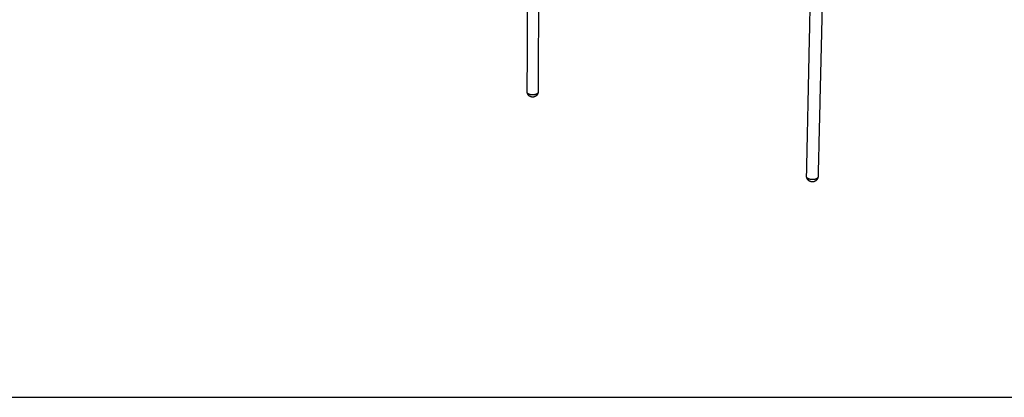
# Model space of a CAD drawing. Units: millimetres. Extents: x -7919 to -4730, y 1850 to 4102.
# Drawn here: x -6324 to -5345, y 1850 to 2226 of the extents above; entities that cross this region are included whole.
import ezdxf

# ---------------------------------------------------------------- set-up
doc = ezdxf.new("R2010")
doc.units = ezdxf.units.MM
doc.layers.add('01- Çizgi İnce', color=18, linetype='Continuous', true_color=0x000000)

msp = doc.modelspace()

# ---------------------------------------------------------------- linework, layer by layer
at = {"layer": '01- Çizgi İnce'}
msp.add_lwpolyline([(-7918.62, 1850.12), (-4729.7, 1850.12), (-4729.7, 4101.64), (-7918.62, 4101.64)], close=True, dxfattribs=at)
for points, weights in [([(-5819.5, 2153.42), (-5819.2, 2296.48), (-5818.87, 2448.84)], [2583.54835853, 2504.60796952, 2425.66758051]), ([(-5819.5, 2153.42), (-5819.2, 2296.48), (-5818.87, 2448.84)], [2583.54835853, 2504.60796952, 2425.66758051]), ([(-5807.54, 2426.41), (-5808.17, 2285.99), (-5808.76, 2153.52)], [2440.02371632, 2513.37504382, 2586.72637132]), ([(-5807.54, 2426.41), (-5808.17, 2285.99), (-5808.76, 2153.52)], [2440.02371632, 2513.37504382, 2586.72637132]), ([(-5541.82, 2069.66), (-5538.65, 2218.05), (-5535.28, 2376.05)], [2451.72572033, 2377.14755178, 2302.56938324]), ([(-5541.82, 2069.66), (-5538.65, 2218.05), (-5535.28, 2376.05)], [2451.72572033, 2377.14755178, 2302.56938324]), ([(-5523.21, 2372.88), (-5526.93, 2216.42), (-5530.42, 2069.39)], [2306.14513896, 2380.13377124, 2454.12240351]), ([(-5817.24, 2151.38), (-5819.5, 2152.12), (-5819.5, 2153.42)], [3000.15483472, 2473.15027007, 2583.54835853]), ([(-5538.8, 2067.09), (-5541.85, 2067.95), (-5541.82, 2069.66)], [2799.54523595, 2239.16883824, 2451.72572033])]:
    msp.add_rational_spline(points, weights, degree=2, dxfattribs=at)
for points, weights, degree, knots in [([(-5815.86, 2148.97), (-5816.21, 2149.08), (-5816.54, 2149.23), (-5817.15, 2149.58), (-5817.43, 2149.78), (-5817.68, 2150), (-5817.75, 2150.05), (-5817.81, 2150.11), (-5817.87, 2150.16), (-5818.18, 2150.46), (-5818.46, 2150.8), (-5818.94, 2151.57), (-5819.14, 2151.99), (-5819.27, 2152.44), (-5819.28, 2152.46), (-5819.29, 2152.48), (-5819.29, 2152.5), (-5819.32, 2152.59), (-5819.34, 2152.68), (-5819.38, 2152.82), (-5819.39, 2152.88), (-5819.4, 2152.94)], [3005.33126553, 3005.27662729, 3005.22929629, 3005.1535786, 3005.1242261, 3005.10236694, 3005.09708692, 3005.09224761, 3005.08785309, 3005.06425039, 3005.05359883, 3005.05882595, 3005.07630645, 3005.1081273, 3005.10974122, 3005.1113918, 3005.11307861, 3005.11951601, 3005.12648145, 3005.13877652, 3005.14379966, 3005.14903513], 3, [15.12172, 15.12172, 15.12172, 15.12172, 16.764858, 16.764858, 18.288891, 18.288891, 18.288891, 18.656932, 18.656932, 18.656932, 20.636213, 20.636213, 22.733841, 22.733841, 22.733841, 22.840078, 22.840078, 22.840078, 23.245514, 23.245514, 23.505944, 23.505944, 23.505944, 23.505944]), ([(-5815.86, 2148.97), (-5816.21, 2149.08), (-5816.54, 2149.23), (-5817.15, 2149.58), (-5817.43, 2149.78), (-5817.68, 2150), (-5817.75, 2150.05), (-5817.81, 2150.11), (-5817.87, 2150.16), (-5818.18, 2150.46), (-5818.46, 2150.8), (-5818.94, 2151.57), (-5819.14, 2151.99), (-5819.27, 2152.44), (-5819.28, 2152.46), (-5819.29, 2152.48), (-5819.29, 2152.5), (-5819.32, 2152.59), (-5819.34, 2152.68), (-5819.38, 2152.82), (-5819.39, 2152.88), (-5819.4, 2152.94)], [3005.33126553, 3005.27662729, 3005.22929629, 3005.1535786, 3005.1242261, 3005.10236694, 3005.09708692, 3005.09224761, 3005.08785309, 3005.06425039, 3005.05359883, 3005.05882595, 3005.07630645, 3005.1081273, 3005.10974122, 3005.1113918, 3005.11307861, 3005.11951601, 3005.12648145, 3005.13877652, 3005.14379966, 3005.14903513], 3, [15.12172, 15.12172, 15.12172, 15.12172, 16.764858, 16.764858, 18.288891, 18.288891, 18.288891, 18.656932, 18.656932, 18.656932, 20.636213, 20.636213, 22.733841, 22.733841, 22.733841, 22.840078, 22.840078, 22.840078, 23.245514, 23.245514, 23.505944, 23.505944, 23.505944, 23.505944]), ([(-5808.76, 2153.52), (-5808.77, 2152.72), (-5809.75, 2152.06), (-5812.85, 2149.95), (-5817.24, 2151.38)], [2586.72651967, 2657.75086141, 3003.41168147, 2119.08142475, 3000.15483472], 2, [32.735037, 32.735037, 32.735037, 37.699112, 37.699112, 50.265482, 50.265482, 50.265482]), ([(-5808.76, 2153.52), (-5808.77, 2152.72), (-5809.75, 2152.06), (-5812.85, 2149.95), (-5817.24, 2151.38)], [2586.72651967, 2657.75086141, 3003.41168147, 2119.08142475, 3000.15483472], 2, [32.735037, 32.735037, 32.735037, 37.699112, 37.699112, 50.265482, 50.265482, 50.265482]), ([(-5808.82, 2153.35), (-5808.84, 2153.21), (-5808.87, 2153.06), (-5808.99, 2152.56), (-5809.11, 2152.2), (-5809.26, 2151.87), (-5809.35, 2151.68), (-5809.44, 2151.51), (-5809.66, 2151.14), (-5809.79, 2150.96), (-5810.09, 2150.58), (-5810.27, 2150.38), (-5810.61, 2150.05), (-5810.78, 2149.91), (-5810.96, 2149.78), (-5810.98, 2149.76), (-5811.01, 2149.74), (-5811.08, 2149.69), (-5811.13, 2149.66), (-5811.18, 2149.63), (-5811.51, 2149.4), (-5811.87, 2149.22), (-5812.66, 2148.91), (-5813.09, 2148.8), (-5813.52, 2148.75), (-5813.59, 2148.74), (-5813.66, 2148.73), (-5813.77, 2148.72), (-5813.81, 2148.72), (-5813.84, 2148.72), (-5814.18, 2148.7), (-5814.51, 2148.71), (-5815.19, 2148.79), (-5815.53, 2148.86), (-5815.86, 2148.97)], [3007.32309982, 3007.29974189, 3007.27529647, 3007.18498231, 3007.11382097, 3007.03748742, 3006.99627989, 3006.95366913, 3006.86103884, 3006.81082133, 3006.70013074, 3006.63943306, 3006.52611929, 3006.47383335, 3006.42132055, 3006.41303373, 3006.4047428, 3006.38315352, 3006.36985251, 3006.35655061, 3006.26001934, 3006.16372159, 3005.96552878, 3005.86486598, 3005.76973897, 3005.75461187, 3005.73963392, 3005.71694764, 3005.70912689, 3005.70135285, 3005.63188799, 3005.56632129, 3005.44162517, 3005.38326871, 3005.33126553], 3, [1.066199, 1.066199, 1.066199, 1.066199, 1.721644, 1.721644, 3.389814, 3.389814, 3.389814, 4.288832, 4.288832, 5.290649, 5.290649, 6.4497, 6.4497, 7.424654, 7.424654, 7.424654, 7.578367, 7.578367, 7.824775, 7.824775, 7.824775, 9.615522, 9.615522, 11.589684, 11.589684, 11.589684, 11.903301, 11.903301, 12.069762, 12.069762, 12.069762, 13.558412, 13.558412, 15.12172, 15.12172, 15.12172, 15.12172]), ([(-5808.82, 2153.35), (-5808.84, 2153.21), (-5808.87, 2153.06), (-5808.99, 2152.56), (-5809.11, 2152.2), (-5809.26, 2151.87), (-5809.35, 2151.68), (-5809.44, 2151.51), (-5809.66, 2151.14), (-5809.79, 2150.96), (-5810.09, 2150.58), (-5810.27, 2150.38), (-5810.61, 2150.05), (-5810.78, 2149.91), (-5810.96, 2149.78), (-5810.98, 2149.76), (-5811.01, 2149.74), (-5811.08, 2149.69), (-5811.13, 2149.66), (-5811.18, 2149.63), (-5811.51, 2149.4), (-5811.87, 2149.22), (-5812.66, 2148.91), (-5813.09, 2148.8), (-5813.52, 2148.75), (-5813.59, 2148.74), (-5813.66, 2148.73), (-5813.77, 2148.72), (-5813.81, 2148.72), (-5813.84, 2148.72), (-5814.18, 2148.7), (-5814.51, 2148.71), (-5815.19, 2148.79), (-5815.53, 2148.86), (-5815.86, 2148.97)], [3007.32309982, 3007.29974189, 3007.27529647, 3007.18498231, 3007.11382097, 3007.03748742, 3006.99627989, 3006.95366913, 3006.86103884, 3006.81082133, 3006.70013074, 3006.63943306, 3006.52611929, 3006.47383335, 3006.42132055, 3006.41303373, 3006.4047428, 3006.38315352, 3006.36985251, 3006.35655061, 3006.26001934, 3006.16372159, 3005.96552878, 3005.86486598, 3005.76973897, 3005.75461187, 3005.73963392, 3005.71694764, 3005.70912689, 3005.70135285, 3005.63188799, 3005.56632129, 3005.44162517, 3005.38326871, 3005.33126553], 3, [1.066199, 1.066199, 1.066199, 1.066199, 1.721644, 1.721644, 3.389814, 3.389814, 3.389814, 4.288832, 4.288832, 5.290649, 5.290649, 6.4497, 6.4497, 7.424654, 7.424654, 7.424654, 7.578367, 7.578367, 7.824775, 7.824775, 7.824775, 9.615522, 9.615522, 11.589684, 11.589684, 11.589684, 11.903301, 11.903301, 12.069762, 12.069762, 12.069762, 13.558412, 13.558412, 15.12172, 15.12172, 15.12172, 15.12172]), ([(-5537.63, 2064.6), (-5538, 2064.7), (-5538.35, 2064.84), (-5539.05, 2065.2), (-5539.39, 2065.43), (-5539.71, 2065.69), (-5539.76, 2065.74), (-5539.82, 2065.78), (-5539.97, 2065.91), (-5540.06, 2066), (-5540.15, 2066.1), (-5540.4, 2066.35), (-5540.62, 2066.63), (-5541.01, 2067.2), (-5541.17, 2067.51), (-5541.31, 2067.82), (-5541.48, 2068.21), (-5541.6, 2068.61), (-5541.68, 2069.02)], [2804.73622323, 2804.75634637, 2804.78315742, 2804.85161599, 2804.89395498, 2804.94255323, 2804.95093812, 2804.95950376, 2804.98439547, 2805.00114151, 2805.01845459, 2805.06543073, 2805.11645742, 2805.22365045, 2805.27937624, 2805.33739254, 2805.40859171, 2805.48283376, 2805.5587737], 3, [14.541491, 14.541491, 14.541491, 14.541491, 16.144882, 16.144882, 17.857725, 17.857725, 17.857725, 18.152991, 18.152991, 18.698461, 18.698461, 18.698461, 20.179689, 20.179689, 21.615563, 21.615563, 21.615563, 23.376456, 23.376456, 23.376456, 23.376456]), ([(-5537.63, 2064.6), (-5538, 2064.7), (-5538.35, 2064.84), (-5539.05, 2065.2), (-5539.39, 2065.43), (-5539.71, 2065.69), (-5539.76, 2065.74), (-5539.82, 2065.78), (-5539.97, 2065.91), (-5540.06, 2066), (-5540.15, 2066.1), (-5540.4, 2066.35), (-5540.62, 2066.63), (-5541.01, 2067.2), (-5541.17, 2067.51), (-5541.31, 2067.82), (-5541.48, 2068.21), (-5541.6, 2068.61), (-5541.68, 2069.02)], [2804.73622323, 2804.75634637, 2804.78315742, 2804.85161599, 2804.89395498, 2804.94255323, 2804.95093812, 2804.95950376, 2804.98439547, 2805.00114151, 2805.01845459, 2805.06543073, 2805.11645742, 2805.22365045, 2805.27937624, 2805.33739254, 2805.40859171, 2805.48283376, 2805.5587737], 3, [14.541491, 14.541491, 14.541491, 14.541491, 16.144882, 16.144882, 17.857725, 17.857725, 17.857725, 18.152991, 18.152991, 18.698461, 18.698461, 18.698461, 20.179689, 20.179689, 21.615563, 21.615563, 21.615563, 23.376456, 23.376456, 23.376456, 23.376456]), ([(-5530.42, 2069.39), (-5530.44, 2068.71), (-5531.08, 2068.12), (-5533.75, 2065.67), (-5538.8, 2067.09)], [2454.12253591, 2549.20167874, 2802.67382793, 1977.13826697, 2799.54523595], 2, [33.796763, 33.796763, 33.796763, 37.699112, 37.699112, 50.265482, 50.265482, 50.265482]), ([(-5530.47, 2069.2), (-5530.48, 2069.13), (-5530.49, 2069.06), (-5530.57, 2068.69), (-5530.66, 2068.38), (-5530.77, 2068.08), (-5530.85, 2067.86), (-5530.95, 2067.65), (-5531.16, 2067.25), (-5531.26, 2067.07), (-5531.43, 2066.83), (-5531.47, 2066.76), (-5531.57, 2066.63), (-5531.62, 2066.56), (-5531.73, 2066.43), (-5531.79, 2066.36), (-5531.87, 2066.28), (-5531.88, 2066.26), (-5531.95, 2066.19), (-5532.01, 2066.12), (-5532.14, 2065.99), (-5532.22, 2065.91), (-5532.3, 2065.85), (-5532.47, 2065.69), (-5532.65, 2065.55), (-5532.83, 2065.42), (-5533.21, 2065.15), (-5533.62, 2064.93), (-5534.42, 2064.62), (-5534.8, 2064.52), (-5535.2, 2064.46), (-5535.23, 2064.45), (-5535.26, 2064.45), (-5535.29, 2064.44), (-5535.69, 2064.38), (-5536.09, 2064.37), (-5536.88, 2064.43), (-5537.26, 2064.49), (-5537.63, 2064.6)], [2805.55585263, 2805.54317516, 2805.53053746, 2805.46136038, 2805.40590043, 2805.3521318, 2805.31188213, 2805.27266945, 2805.20099422, 2805.16832903, 2805.12457872, 2805.11247771, 2805.08855781, 2805.07674417, 2805.05220993, 2805.03954276, 2805.02491587, 2805.0226895, 2805.00858398, 2804.99696178, 2804.97248012, 2804.95971862, 2804.94734425, 2804.91978039, 2804.89416757, 2804.87064396, 2804.8233929, 2804.78482807, 2804.73062834, 2804.71276971, 2804.70248831, 2804.70162717, 2804.70081938, 2804.70006503, 2804.69097022, 2804.68967222, 2804.70244188, 2804.71585618, 2804.73622323], 3, [1.075753, 1.075753, 1.075753, 1.075753, 1.369969, 1.369969, 2.69216, 2.69216, 2.69216, 3.681193, 3.681193, 4.56007, 4.56007, 4.903413, 4.903413, 5.250009, 5.250009, 5.636305, 5.636305, 5.705991, 5.705991, 6.079653, 6.079653, 6.512204, 6.512204, 6.512204, 7.475235, 7.475235, 7.475235, 9.41059, 9.41059, 11.086915, 11.086915, 11.086915, 11.227106, 11.227106, 11.227106, 12.918566, 12.918566, 14.541491, 14.541491, 14.541491, 14.541491]), ([(-5530.47, 2069.2), (-5530.48, 2069.13), (-5530.49, 2069.06), (-5530.57, 2068.69), (-5530.66, 2068.38), (-5530.77, 2068.08), (-5530.85, 2067.86), (-5530.95, 2067.65), (-5531.16, 2067.25), (-5531.26, 2067.07), (-5531.43, 2066.83), (-5531.47, 2066.76), (-5531.57, 2066.63), (-5531.62, 2066.56), (-5531.73, 2066.43), (-5531.79, 2066.36), (-5531.87, 2066.28), (-5531.88, 2066.26), (-5531.95, 2066.19), (-5532.01, 2066.12), (-5532.14, 2065.99), (-5532.22, 2065.91), (-5532.3, 2065.85), (-5532.47, 2065.69), (-5532.65, 2065.55), (-5532.83, 2065.42), (-5533.21, 2065.15), (-5533.62, 2064.93), (-5534.42, 2064.62), (-5534.8, 2064.52), (-5535.2, 2064.46), (-5535.23, 2064.45), (-5535.26, 2064.45), (-5535.29, 2064.44), (-5535.69, 2064.38), (-5536.09, 2064.37), (-5536.88, 2064.43), (-5537.26, 2064.49), (-5537.63, 2064.6)], [2805.55585263, 2805.54317516, 2805.53053746, 2805.46136038, 2805.40590043, 2805.3521318, 2805.31188213, 2805.27266945, 2805.20099422, 2805.16832903, 2805.12457872, 2805.11247771, 2805.08855781, 2805.07674417, 2805.05220993, 2805.03954276, 2805.02491587, 2805.0226895, 2805.00858398, 2804.99696178, 2804.97248012, 2804.95971862, 2804.94734425, 2804.91978039, 2804.89416757, 2804.87064396, 2804.8233929, 2804.78482807, 2804.73062834, 2804.71276971, 2804.70248831, 2804.70162717, 2804.70081938, 2804.70006503, 2804.69097022, 2804.68967222, 2804.70244188, 2804.71585618, 2804.73622323], 3, [1.075753, 1.075753, 1.075753, 1.075753, 1.369969, 1.369969, 2.69216, 2.69216, 2.69216, 3.681193, 3.681193, 4.56007, 4.56007, 4.903413, 4.903413, 5.250009, 5.250009, 5.636305, 5.636305, 5.705991, 5.705991, 6.079653, 6.079653, 6.512204, 6.512204, 6.512204, 7.475235, 7.475235, 7.475235, 9.41059, 9.41059, 11.086915, 11.086915, 11.086915, 11.227106, 11.227106, 11.227106, 12.918566, 12.918566, 14.541491, 14.541491, 14.541491, 14.541491])]:
    msp.add_rational_spline(points, weights, degree=degree, knots=knots, dxfattribs=at)

doc.saveas('drawing.dxf')
